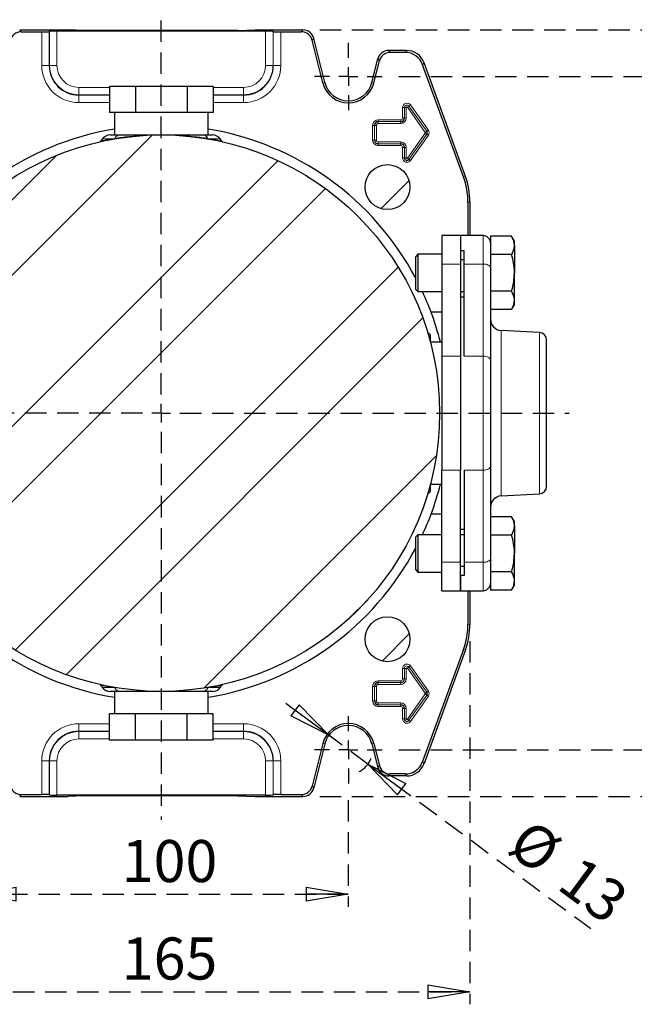
# Model space of a CAD drawing. Units: millimetres. Extents: x -4 to 213, y 0 to 297.
# Drawn here: x 144 to 180, y 55 to 114 of the extents above; entities that cross this region are included whole.
import ezdxf

# ---------------------------------------------------------------- set-up
doc = ezdxf.new("R2010")
doc.units = ezdxf.units.MM
doc.linetypes.add('HIDDEN', pattern=[1.905, 1.27, -0.635])
doc.layers.add('TRATTEGGIO', color=7, linetype='HIDDEN')
doc.styles.add('SLDTEXTSTYLE0', font='TXT', dxfattribs={"width": 0.605})
doc.dimstyles.new('SLDDIMSTYLE0', dxfattribs={"dimtxt": 2.5, "dimasz": 2.5, "dimexe": 0, "dimexo": 0.0625, "dimtad": 1, "dimlfac": 4.5, "dimrnd": 1e-09, "dimzin": 12, "dimdsep": 46, "dimtxsty": 'SLDTEXTSTYLE0', "dimblk1": 'CLOSED', "dimblk2": 'CLOSED', "dimsah": 1, "dimcen": 0.09, "dimadec": 0, "dimazin": 3, "dimtfac": 1, "dimtofl": 0, "dimtmove": 0, "dimatfit": 3, "dimldrblk": 'CLOSED', "dimfxl": 0, "dimfrac": 2, "dimtolj": 1, "dimtzin": 12, "dimarcsym": 0})
doc.dimstyles.new('SLDDIMSTYLE2', dxfattribs={"dimtxt": 2.5, "dimasz": 2.5, "dimexe": 0, "dimexo": 0.0625, "dimtad": 1, "dimlfac": 4.5, "dimrnd": 1e-09, "dimzin": 12, "dimdsep": 46, "dimtxsty": 'SLDTEXTSTYLE0', "dimblk1": 'CLOSED', "dimblk2": 'CLOSED', "dimsah": 1, "dimcen": 0, "dimadec": 0, "dimazin": 3, "dimtfac": 1, "dimtmove": 0, "dimatfit": 3, "dimldrblk": 'CLOSED', "dimfxl": 0, "dimfrac": 2, "dimtolj": 1, "dimtzin": 12, "dimarcsym": 0})
pattern_1 = [(45, (0, 0), (-13.4704, 13.4704), []), (45, (4.49, 2e-323), (-13.4704, 13.4704), []), (45, (8.98, 4e-323), (-13.4704, 13.4704), []), (45, (13.47, 6e-323), (-13.4704, 13.4704), [])]

# ---------------------------------------------------------------- blocks, each defined once
blk = doc.blocks.new('_Closed')
at = {"color": 0, "linetype": 'ByBlock', "lineweight": -2}
for p, q in [((-1, 0.166667), (0, 0)), ((-1, 0.166667), (-1, -0.166667)), ((0, 0), (-1, -0.166667)), ((0, 0), (-1, 0))]:
    blk.add_line(p, q, dxfattribs=at)
blk = doc.blocks.new('_D_13')
at = {"layer": 'TRATTEGGIO'}
for p, q in [((140.97, 67.121), (140.97, 60.783)), ((163.192, 67.121), (163.192, 60.783)), ((140.97, 61.533), (163.192, 61.533))]:
    blk.add_line(p, q, dxfattribs=at)
at = {"layer": 'TRATTEGGIO', "xscale": 2.5, "yscale": 2.5, "rotation": 180.0000000000004}
blk.add_blockref('_Closed', (140.97, 61.533, -24.575), dxfattribs=at)
at = {"layer": 'TRATTEGGIO', "xscale": 2.5, "yscale": 2.5}
blk.add_blockref('_Closed', (163.192, 61.533, -24.575), dxfattribs=at)
at = {"layer": 'TRATTEGGIO', "insert": (149.732, 64.756), "char_height": 2.5, "attachment_point": 1, "style": 'SLDTEXTSTYLE0'}
blk.add_mtext('100', dxfattribs=at)
blk = doc.blocks.new('_D_14')
at = {"layer": 'TRATTEGGIO'}
for p, q in [((133.748, 76.571), (133.748, 54.994)), ((170.415, 76.571), (170.415, 54.994)), ((133.748, 55.744), (170.415, 55.744))]:
    blk.add_line(p, q, dxfattribs=at)
at = {"layer": 'TRATTEGGIO', "xscale": 2.5, "yscale": 2.5, "rotation": 180.0000000000004}
blk.add_blockref('_Closed', (133.748, 55.744, -24.575), dxfattribs=at)
at = {"layer": 'TRATTEGGIO', "xscale": 2.5, "yscale": 2.5}
blk.add_blockref('_Closed', (170.415, 55.744, -24.575), dxfattribs=at)
at = {"layer": 'TRATTEGGIO', "insert": (149.732, 58.966), "char_height": 2.5, "attachment_point": 1, "style": 'SLDTEXTSTYLE0'}
blk.add_mtext('165', dxfattribs=at)
blk = doc.blocks.new('_D_15')
at = {"layer": 'TRATTEGGIO'}
for p, q in [((162.03, 70.979), (159.013, 73.206)), ((164.355, 69.263), (162.03, 70.979)), ((164.355, 69.263), (177.594, 59.491))]:
    blk.add_line(p, q, dxfattribs=at)
blk.add_arc((163.192, 70.121), 1.444, 296.12862, 339.30485, dxfattribs=at)
at = {"layer": 'TRATTEGGIO', "xscale": 2.5, "yscale": 2.5}
for p, rotation in [((162.03, 70.979, -24.575), 323.5683528161774), ((164.355, 69.263, -24.575), 143.5683528161774)]:
    blk.add_blockref('_Closed', p, dxfattribs=dict(at, rotation=rotation))
at = {"layer": 'TRATTEGGIO', "char_height": 2.5, "attachment_point": 1, "rotation": 323.56835, "style": 'SLDTEXTSTYLE0'}
for s, insert in [('%%c', (174.003, 66.12)), ('13', (176.975, 63.926))]:
    blk.add_mtext(s, dxfattribs=dict(at, insert=insert))
blk = doc.blocks.new('_D_16')
at = {"layer": 'TRATTEGGIO'}
for p, q in [((166.192, 110.121), (184.652, 110.121)), ((183.902, 110.121), (183.902, 70.121)), ((166.192, 70.121), (184.652, 70.121))]:
    blk.add_line(p, q, dxfattribs=at)
at = {"layer": 'TRATTEGGIO', "xscale": 2.5, "yscale": 2.5}
for p, rotation in [((183.902, 110.121, -24.575), 90.0000000000004), ((183.902, 70.121, -24.575), 270.0000000000004)]:
    blk.add_blockref('_Closed', p, dxfattribs=dict(at, rotation=rotation))
at = {"layer": 'TRATTEGGIO', "insert": (180.68, 87.772), "char_height": 2.5, "attachment_point": 1, "rotation": 90, "style": 'SLDTEXTSTYLE0'}
blk.add_mtext('180', dxfattribs=at)
blk = doc.blocks.new('_D_17')
at = {"layer": 'TRATTEGGIO'}
for p, q in [((161.491, 112.899), (191.72, 112.899)), ((190.97, 67.343), (190.97, 112.899)), ((161.491, 67.343), (191.72, 67.343))]:
    blk.add_line(p, q, dxfattribs=at)
at = {"layer": 'TRATTEGGIO', "xscale": 2.5, "yscale": 2.5}
for p, rotation in [((190.97, 112.899, -24.575), 90.0000000000004), ((190.97, 67.343, -24.575), 270.0000000000004)]:
    blk.add_blockref('_Closed', p, dxfattribs=dict(at, rotation=rotation))
at = {"layer": 'TRATTEGGIO', "insert": (187.748, 87.772), "char_height": 2.5, "attachment_point": 1, "rotation": 90, "style": 'SLDTEXTSTYLE0'}
blk.add_mtext('205', dxfattribs=at)
blk = doc.blocks.new('SW_CENTERMARKSYMBOL_7')
at = {"layer": 'TRATTEGGIO', "color": 0}
for p, q in [((0, 1.111), (0, 2)), ((-1.111, 0), (-2, 0)), ((0, 0), (-0.556, 0)), ((0, 0), (0, 0.556)), ((0, 0), (0, -0.556)), ((0, 0), (0.556, 0)), ((1.111, 0), (2, 0)), ((0, -1.111), (0, -2))]:
    blk.add_line(p, q, dxfattribs=at)
blk = doc.blocks.new('SW_CENTERMARKSYMBOL_9')
at = {"layer": 'TRATTEGGIO', "color": 0}
for p, q in [((0, 1.111), (0, 2)), ((-1.111, 0), (-2, 0)), ((0, 0), (-0.556, 0)), ((0, 0), (0, 0.556)), ((0, 0), (0, -0.556)), ((0, 0), (0.556, 0)), ((1.111, 0), (2, 0)), ((0, -1.111), (0, -2))]:
    blk.add_line(p, q, dxfattribs=at)
blk = doc.blocks.new('SW_CENTERMARKSYMBOL_10')
at = {"layer": 'TRATTEGGIO', "color": 0}
for p, q in [((0, 1.111), (0, 23.383)), ((-1.111, 0), (-23.757, 0)), ((0, 0), (-0.556, 0)), ((0, 0), (0, 0.556)), ((0, 0), (0, -0.556)), ((0, 0), (0.556, 0)), ((1.111, 0), (24.229, 0)), ((0, -1.111), (0, -24.173))]:
    blk.add_line(p, q, dxfattribs=at)

msp = doc.modelspace()

# ---------------------------------------------------------------- hatches: boundary and pattern name
at = {"layer": 'TRATTEGGIO', "linetype": 'Continuous', "lineweight": 18}
h = msp.add_hatch(dxfattribs=at)
h.set_pattern_fill('ANSI32', color=256, angle=3e-322, style=0)
edge = h.paths.add_edge_path(flags=0)
edge.add_arc((152.0813, 90.1211), 16.5333, 0, 360)
h = msp.add_hatch(dxfattribs=at)
h.set_pattern_fill('Acciaio e ghisa di acciaio DIN 201', color=256, style=0, pattern_type=2)
h.set_pattern_definition(pattern_1)
edge = h.paths.add_edge_path(flags=0)
edge.add_arc((165.5164, 103.5561), 1.3333, 0, 360)
h = msp.add_hatch(dxfattribs=at)
h.set_pattern_fill('Acciaio e ghisa di acciaio DIN 201', color=256, style=0, pattern_type=2)
h.set_pattern_definition(pattern_1)
edge = h.paths.add_edge_path(flags=0)
edge.add_arc((165.5164, 76.6861), 1.3333, 0, 360)

# ---------------------------------------------------------------- linework, layer by layer
at = {"color": 7, "linetype": 'Continuous', "lineweight": 25}
for p, q in [((143.6721, 112.8989), (146.5258, 112.8989)), ((143.7631, 112.7825), (144.9817, 112.7825)), ((145.4382, 112.8061), (145.426, 112.7938)), ((158.2801, 112.8174), (145.8825, 112.8174)), ((147.5372, 112.861), (146.5258, 112.8989)), ((156.6255, 112.861), (147.5372, 112.861)), ((156.6255, 112.861), (157.6369, 112.8989)), ((157.6369, 112.8989), (160.4905, 112.8989)), ((158.7244, 112.8061), (158.7367, 112.7938)), ((159.181, 112.7825), (160.3996, 112.7825)), ((161.7909, 109.7716), (161.1372, 112.3936)), ((161.678, 109.7435), (161.0462, 112.2773)), ((164.594, 109.7716), (164.943, 111.1714)), ((166.6443, 111.6766), (165.5896, 111.6766)), ((166.5628, 111.5603), (165.6806, 111.5603)), ((164.7069, 109.7435), (165.0339, 111.055)), ((170.0303, 104.1701), (167.6065, 110.8294)), ((170.1467, 104.1906), (167.688, 110.9458)), ((149.0021, 109.5433), (149.0021, 107.9877)), ((150.5417, 109.5433), (149.0021, 109.5433)), ((150.5417, 109.5433), (150.5417, 107.9877)), ((153.6209, 109.5433), (150.5417, 109.5433)), ((153.6209, 109.5433), (153.6209, 107.9877)), ((155.1605, 109.5433), (153.6209, 109.5433)), ((155.1605, 109.5433), (155.1605, 107.9877)), ((149.383, 107.9877), (149.0021, 107.9877)), ((149.3036, 107.9877), (149.3036, 106.6544)), ((150.1608, 107.9877), (149.383, 107.9877)), ((150.5417, 107.9877), (150.1608, 107.9877)), ((151.3036, 107.9877), (150.5417, 107.9877)), ((152.8591, 107.9877), (151.3036, 107.9877)), ((153.6209, 107.9877), (152.8591, 107.9877)), ((154.0018, 107.9877), (153.6209, 107.9877)), ((154.7796, 107.9877), (154.0018, 107.9877)), ((155.1605, 107.9877), (154.7796, 107.9877)), ((154.8591, 106.6544), (154.8591, 107.9877)), ((149.0372, 106.6544), (149.6552, 106.6544)), ((154.5074, 106.6544), (155.1255, 106.6544)), ((148.5821, 106.4175), (148.4979, 106.2972)), ((155.6648, 106.2972), (155.5805, 106.4175)), ((170.2983, 102.6505), (170.2983, 100.6766)), ((170.4147, 102.671), (170.4147, 100.6766)), ((169.8591, 100.6766), (168.748, 100.6766)), ((168.748, 100.6766), (168.748, 98.9843)), ((171.1924, 100.6766), (169.8591, 100.6766)), ((169.8591, 100.6766), (169.8591, 98.9843)), ((169.8591, 100.6766), (169.8591, 99.7723)), ((172.8904, 100.6355), (171.6369, 100.6355)), ((171.6369, 100.6355), (171.6369, 100.0452)), ((173.0591, 100.3433), (172.8904, 100.6355)), ((173.0591, 100.0902), (173.0591, 100.3433)), ((173.0591, 100.0902), (173.0591, 98.4544)), ((167.3258, 99.5655), (167.1924, 99.4322)), ((168.748, 99.5655), (167.3258, 99.5655)), ((167.3258, 99.5655), (167.3258, 99.4167)), ((170.0813, 99.7723), (169.8591, 99.7723)), ((170.0813, 98.9843), (170.0813, 99.7723)), ((171.6369, 100.0452), (171.6369, 99.5797)), ((171.6369, 99.5797), (171.6369, 99.545)), ((172.8904, 99.545), (171.6369, 99.545)), ((171.6369, 99.545), (171.6369, 99.5291)), ((171.6369, 99.545), (171.6369, 98.7655)), ((167.1924, 99.3012), (167.1924, 99.4322)), ((167.1924, 97.4766), (167.1924, 99.3012)), ((167.3258, 99.4167), (167.3258, 97.3433)), ((168.748, 98.9843), (168.748, 93.5125)), ((170.0813, 99.2322), (169.8591, 99.2322)), ((169.8591, 98.9843), (169.8591, 93.5125)), ((170.0813, 93.5125), (170.0813, 98.9843)), ((171.6369, 98.7655), (171.6369, 93.2937)), ((173.0591, 96.8186), (173.0591, 98.4544)), ((167.1924, 97.4766), (167.3258, 97.3433)), ((167.3258, 97.3433), (168.748, 97.3433)), ((169.8591, 97.3433), (170.0813, 97.3433)), ((172.8904, 97.3639), (171.6369, 97.3639)), ((170.0813, 97.01), (169.8591, 97.01)), ((172.8904, 96.2733), (173.0591, 96.5655)), ((173.0591, 96.5655), (173.0591, 96.8186)), ((168.748, 96.1211), (168.106, 96.1211)), ((172.8904, 96.2733), (171.6369, 96.2733)), ((168.0591, 94.8044), (168.0322, 94.8199)), ((168.0591, 94.8044), (168.0591, 94.7203)), ((174.549, 94.9209), (172.2687, 95.0404)), ((168.748, 94.3433), (168.0693, 94.3433)), ((174.9702, 90.1211), (174.9702, 94.4771)), ((168.748, 93.5125), (168.748, 86.7296)), ((169.8591, 93.5125), (169.8591, 86.7296)), ((169.8591, 93.5125), (169.8591, 90.1211)), ((171.6369, 93.2937), (171.6369, 86.9484)), ((169.8591, 90.1211), (169.8591, 86.7296)), ((174.9702, 85.7651), (174.9702, 90.1211)), ((168.748, 81.2578), (168.748, 86.7296)), ((169.8591, 81.2578), (169.8591, 86.7296)), ((170.0813, 86.7296), (170.0813, 81.2578)), ((171.6369, 86.9484), (171.6369, 81.4766)), ((168.0322, 85.4222), (168.0591, 85.4377)), ((168.0591, 85.5218), (168.0591, 85.4377)), ((168.0703, 85.8989), (168.748, 85.8989)), ((172.2687, 85.2017), (174.549, 85.3212)), ((168.748, 84.1211), (168.106, 84.1211)), ((172.8904, 83.9688), (171.6369, 83.9688)), ((173.0591, 83.6766), (172.8904, 83.9688)), ((173.0591, 83.4236), (173.0591, 83.6766)), ((169.8591, 83.2322), (170.0813, 83.2322)), ((173.0591, 83.4236), (173.0591, 81.7877)), ((167.3258, 82.8989), (167.1924, 82.7655)), ((167.1924, 82.6345), (167.1924, 82.7655)), ((167.1924, 80.81), (167.1924, 82.6345)), ((168.748, 82.8989), (167.3258, 82.8989)), ((167.3258, 82.8989), (167.3258, 82.75)), ((167.3258, 82.75), (167.3258, 80.6766)), ((170.0813, 82.8989), (169.8591, 82.8989)), ((172.8904, 82.8783), (171.6369, 82.8783)), ((171.6369, 81.4766), (171.6369, 80.713)), ((173.0591, 80.1519), (173.0591, 81.7877)), ((167.1924, 80.81), (167.3258, 80.6766)), ((168.748, 79.5655), (168.748, 81.2578)), ((169.8591, 79.5655), (169.8591, 81.2578)), ((170.0813, 81.01), (169.8591, 81.01)), ((170.0813, 81.2578), (170.0813, 80.4698)), ((167.3258, 80.6766), (168.748, 80.6766)), ((170.0813, 80.4698), (169.8591, 80.4698)), ((169.8591, 80.4698), (169.8591, 79.5655)), ((171.6369, 80.713), (171.6369, 80.6972)), ((172.8904, 80.6972), (171.6369, 80.6972)), ((171.6369, 80.6972), (171.6369, 80.6624)), ((171.6369, 80.6624), (171.6369, 80.197)), ((171.6369, 80.197), (171.6369, 79.6066)), ((172.8904, 79.6066), (171.6369, 79.6066)), ((172.8904, 79.6066), (173.0591, 79.8989)), ((173.0591, 79.8989), (173.0591, 80.1519)), ((168.748, 79.5655), (169.8591, 79.5655)), ((169.8591, 79.5655), (171.1924, 79.5655)), ((170.2983, 79.5655), (170.2983, 77.5917)), ((170.4147, 79.5655), (170.4147, 77.5712)), ((170.0303, 76.0721), (167.6065, 69.4127)), ((170.1467, 76.0516), (167.688, 69.2964)), ((148.4979, 73.9449), (148.5821, 73.8246)), ((155.5805, 73.8246), (155.6648, 73.9449)), ((149.6552, 73.5877), (149.0372, 73.5877)), ((149.3036, 73.5877), (149.3036, 72.2544)), ((155.1255, 73.5877), (154.5074, 73.5877)), ((154.8591, 72.2544), (154.8591, 73.5877)), ((149.0021, 70.6989), (149.0021, 72.2544)), ((149.383, 72.2544), (149.0021, 72.2544)), ((150.1608, 72.2544), (149.383, 72.2544)), ((150.5417, 72.2544), (150.1608, 72.2544)), ((150.5417, 70.6989), (150.5417, 72.2544)), ((151.3036, 72.2544), (150.5417, 72.2544)), ((152.8591, 72.2544), (151.3036, 72.2544)), ((153.6209, 72.2544), (152.8591, 72.2544)), ((153.6209, 70.6989), (153.6209, 72.2544)), ((154.0018, 72.2544), (153.6209, 72.2544)), ((154.7796, 72.2544), (154.0018, 72.2544)), ((155.1605, 72.2544), (154.7796, 72.2544)), ((155.1605, 70.6989), (155.1605, 72.2544)), ((150.5417, 70.6989), (149.0021, 70.6989)), ((153.6209, 70.6989), (150.5417, 70.6989)), ((155.1605, 70.6989), (153.6209, 70.6989)), ((161.678, 70.4987), (161.0462, 67.9649)), ((161.7909, 70.4705), (161.1372, 67.8485)), ((164.594, 70.4705), (164.943, 69.0707)), ((164.7069, 70.4987), (165.0339, 69.1871)), ((166.6443, 68.5655), (165.5896, 68.5655)), ((166.5628, 68.6819), (165.6806, 68.6819)), ((143.6721, 67.3433), (146.5258, 67.3433)), ((143.7631, 67.4597), (144.9817, 67.4597)), ((145.426, 67.4484), (145.4382, 67.4361)), ((158.2801, 67.4248), (145.8825, 67.4248)), ((147.5372, 67.3811), (146.5258, 67.3433)), ((156.6255, 67.3811), (147.5372, 67.3811)), ((156.6255, 67.3811), (157.6369, 67.3433)), ((157.6369, 67.3433), (160.4905, 67.3433)), ((158.7367, 67.4484), (158.7244, 67.4361)), ((159.181, 67.4597), (160.3996, 67.4597))]:
    msp.add_line(p, q, dxfattribs=at)
at = {"color": 8, "linetype": 'Continuous', "lineweight": 18}
for p, q in [((143.6721, 112.8989), (143.7631, 112.7825)), ((144.9817, 110.7877), (144.9817, 112.7825)), ((145.426, 112.7938), (145.426, 110.7877)), ((145.4382, 110.7877), (145.4382, 112.8061)), ((145.8825, 112.8174), (145.8825, 110.7877)), ((158.2801, 110.7877), (158.2801, 112.8174)), ((158.7244, 112.8061), (158.7244, 110.7877)), ((158.7367, 110.7877), (158.7367, 112.7938)), ((159.181, 112.7825), (159.181, 110.7877)), ((160.3996, 112.7825), (160.4905, 112.8989)), ((161.1372, 112.3936), (161.0462, 112.2773)), ((165.0339, 111.055), (164.943, 111.1714)), ((165.5896, 111.6766), (165.6806, 111.5603)), ((166.5628, 111.5603), (166.6443, 111.6766)), ((144.9817, 110.7877), (145.426, 110.7877)), ((145.4382, 110.7877), (145.426, 110.7877)), ((145.4382, 110.7877), (145.8825, 110.7877)), ((158.7244, 110.7877), (158.2801, 110.7877)), ((158.7244, 110.7877), (158.7367, 110.7877)), ((159.181, 110.7877), (158.7367, 110.7877)), ((167.688, 110.9458), (167.6065, 110.8294)), ((147.1924, 109.0336), (147.1924, 109.4778)), ((147.1924, 109.4778), (149.0021, 109.4778)), ((155.1605, 109.4778), (156.9702, 109.4778)), ((156.9702, 109.0336), (156.9702, 109.4778)), ((161.678, 109.7435), (161.7909, 109.7716)), ((164.7069, 109.7435), (164.594, 109.7716)), ((147.1924, 109.0336), (147.1924, 109.0213)), ((149.0021, 109.0336), (147.1924, 109.0336)), ((147.1924, 108.577), (147.1924, 109.0213)), ((147.1924, 109.0213), (149.0021, 109.0213)), ((156.9702, 109.0336), (155.1605, 109.0336)), ((155.1605, 109.0213), (156.9702, 109.0213)), ((156.9702, 109.0336), (156.9702, 109.0213)), ((156.9702, 108.577), (156.9702, 109.0213)), ((149.0021, 108.577), (147.1924, 108.577)), ((156.9702, 108.577), (155.1605, 108.577)), ((166.5238, 108.2877), (166.4127, 108.2877)), ((166.4127, 107.6655), (166.4127, 108.2877)), ((166.5238, 108.2877), (166.5239, 108.2877)), ((166.5238, 108.2877), (166.5238, 107.6655)), ((166.635, 108.2877), (166.5239, 108.2877)), ((166.5239, 107.6655), (166.5239, 108.2877)), ((166.635, 108.2877), (166.635, 107.6655)), ((166.699, 108.3082), (166.7895, 108.3726)), ((167.7656, 106.8082), (166.699, 108.3082)), ((166.7895, 108.3726), (166.8801, 108.437)), ((166.7895, 108.3726), (167.8562, 106.8726)), ((166.7895, 108.3726), (166.7895, 108.3726)), ((167.8562, 106.8726), (166.7895, 108.3726)), ((166.8801, 108.437), (167.9468, 106.937)), ((166.5238, 107.6655), (166.4127, 107.6655)), ((166.5238, 107.6655), (166.5239, 107.6655)), ((166.635, 107.6655), (166.5239, 107.6655)), ((164.6349, 107.2211), (164.746, 107.2211)), ((164.6349, 106.3544), (164.6349, 107.2211)), ((164.746, 107.2211), (164.7461, 107.2211)), ((164.746, 107.2211), (164.746, 106.3544)), ((164.7461, 107.2211), (164.8572, 107.2211)), ((164.7461, 106.3544), (164.7461, 107.2211)), ((164.8572, 107.2211), (164.8572, 106.3544)), ((164.9702, 107.4453), (164.9702, 107.5564)), ((164.9702, 107.5564), (166.3036, 107.5564)), ((164.9702, 107.4453), (164.9702, 107.4452)), ((166.3036, 107.4453), (164.9702, 107.4453)), ((164.9702, 107.3341), (164.9702, 107.4452)), ((164.9702, 107.4452), (166.3036, 107.4452)), ((166.3036, 107.3341), (164.9702, 107.3341)), ((166.3036, 107.4453), (166.3036, 107.5564)), ((166.3036, 107.4453), (166.3036, 107.4452)), ((166.3036, 107.3341), (166.3036, 107.4452)), ((166.699, 105.2673), (167.7656, 106.7673)), ((167.8562, 106.7029), (166.7895, 105.2029)), ((166.7895, 105.2029), (167.8562, 106.7029)), ((167.9468, 106.6385), (166.8801, 105.1385)), ((167.7656, 106.8082), (167.8562, 106.8726)), ((167.7656, 106.7673), (167.8562, 106.7029)), ((167.8562, 106.8726), (167.9468, 106.937)), ((167.8562, 106.8726), (167.8562, 106.8726)), ((167.8562, 106.7029), (167.8562, 106.7029)), ((167.8562, 106.7029), (167.9468, 106.6385)), ((149.0959, 106.4175), (148.5821, 106.4175)), ((149.0959, 106.4175), (149.3131, 106.4515)), ((154.8496, 106.4515), (155.0668, 106.4175)), ((155.5805, 106.4175), (155.0668, 106.4175)), ((164.6349, 106.3544), (164.746, 106.3544)), ((164.746, 106.3544), (164.7461, 106.3544)), ((164.7461, 106.3544), (164.8572, 106.3544)), ((164.9702, 106.2414), (166.3036, 106.2414)), ((164.9702, 106.1303), (164.9702, 106.2414)), ((166.3036, 106.1303), (164.9702, 106.1303)), ((164.9702, 106.1302), (164.9702, 106.1303)), ((164.9702, 106.1302), (166.3036, 106.1302)), ((164.9702, 106.0191), (164.9702, 106.1302)), ((166.3036, 106.0191), (164.9702, 106.0191)), ((166.3036, 106.1303), (166.3036, 106.2414)), ((166.3036, 106.1302), (166.3036, 106.1303)), ((166.3036, 106.0191), (166.3036, 106.1302)), ((166.4127, 105.91), (166.5238, 105.91)), ((166.4127, 105.2877), (166.4127, 105.91)), ((166.5238, 105.91), (166.5238, 105.2877)), ((166.5238, 105.91), (166.5239, 105.91)), ((166.5239, 105.91), (166.635, 105.91)), ((166.5239, 105.2877), (166.5239, 105.91)), ((166.635, 105.91), (166.635, 105.2877)), ((166.4127, 105.2877), (166.5238, 105.2877)), ((166.5238, 105.2877), (166.5239, 105.2877)), ((166.5239, 105.2877), (166.635, 105.2877)), ((166.7895, 105.2029), (166.699, 105.2673)), ((166.7895, 105.2029), (166.7895, 105.2029)), ((166.8801, 105.1385), (166.7895, 105.2029)), ((170.0303, 104.1701), (170.1467, 104.1906)), ((170.4147, 102.671), (170.2983, 102.6505)), ((171.1924, 98.9843), (171.1924, 100.6766)), ((169.8591, 98.9843), (168.748, 98.9843)), ((171.1924, 98.9843), (170.0813, 98.9843)), ((171.1924, 93.5125), (171.1924, 98.9843)), ((172.2687, 90.1211), (172.2687, 95.0404)), ((174.549, 90.1211), (174.549, 94.9209)), ((169.8591, 93.5125), (168.748, 93.5125)), ((171.1924, 93.5125), (170.0813, 93.5125)), ((171.1924, 86.7296), (171.1924, 93.5125)), ((172.2687, 85.2017), (172.2687, 90.1211)), ((174.549, 85.3212), (174.549, 90.1211)), ((169.8591, 86.7296), (168.748, 86.7296)), ((171.1924, 86.7296), (170.0813, 86.7296)), ((171.1924, 81.2578), (171.1924, 86.7296)), ((169.8591, 81.2578), (168.748, 81.2578)), ((171.1924, 81.2578), (170.0813, 81.2578)), ((171.1924, 79.5655), (171.1924, 81.2578)), ((170.2983, 77.5917), (170.4147, 77.5712)), ((170.1467, 76.0516), (170.0303, 76.0721)), ((166.4127, 74.9544), (166.5238, 74.9544)), ((166.4127, 74.3322), (166.4127, 74.9544)), ((166.5238, 74.9544), (166.5239, 74.9544)), ((166.5238, 74.9544), (166.5238, 74.3322)), ((166.5239, 74.9544), (166.635, 74.9544)), ((166.5239, 74.3322), (166.5239, 74.9544)), ((166.635, 74.9544), (166.635, 74.3322)), ((166.699, 74.9748), (166.7895, 75.0392)), ((167.7656, 73.4748), (166.699, 74.9748)), ((166.7895, 75.0393), (166.8801, 75.1036)), ((166.7895, 75.0393), (166.7895, 75.0392)), ((167.8562, 73.5393), (166.7895, 75.0393)), ((166.7895, 75.0392), (167.8562, 73.5392)), ((166.8801, 75.1036), (167.9468, 73.6036)), ((166.4127, 74.3322), (166.5238, 74.3322)), ((166.5238, 74.3322), (166.5239, 74.3322)), ((166.5239, 74.3322), (166.635, 74.3322)), ((148.5821, 73.8246), (149.0959, 73.8246)), ((149.3131, 73.7907), (149.0959, 73.8246)), ((155.0668, 73.8246), (154.8496, 73.7907)), ((155.0668, 73.8246), (155.5805, 73.8246)), ((164.6349, 73.8877), (164.746, 73.8877)), ((164.6349, 73.0211), (164.6349, 73.8877)), ((164.746, 73.8877), (164.7461, 73.8877)), ((164.746, 73.8877), (164.746, 73.0211)), ((164.7461, 73.8877), (164.8572, 73.8877)), ((164.7461, 73.0211), (164.7461, 73.8877)), ((164.8572, 73.8877), (164.8572, 73.0211)), ((164.9702, 74.223), (166.3036, 74.223)), ((164.9702, 74.223), (164.9702, 74.1119)), ((164.9702, 74.1119), (166.3036, 74.1119)), ((164.9702, 74.1119), (164.9702, 74.0008)), ((164.9702, 74.1119), (164.9702, 74.1119)), ((166.3036, 74.1119), (164.9702, 74.1119)), ((166.3036, 74.0008), (164.9702, 74.0008)), ((166.3036, 74.223), (166.3036, 74.1119)), ((166.3036, 74.1119), (166.3036, 74.0008)), ((166.3036, 74.1119), (166.3036, 74.1119)), ((166.699, 71.934), (167.7656, 73.434)), ((167.8562, 73.3696), (166.7895, 71.8696)), ((166.7895, 71.8696), (167.8562, 73.3696)), ((167.9468, 73.3052), (166.8801, 71.8052)), ((167.7656, 73.4748), (167.8562, 73.5392)), ((167.7656, 73.434), (167.8562, 73.3696)), ((167.8562, 73.5393), (167.9468, 73.6036)), ((167.8562, 73.5393), (167.8562, 73.5392)), ((167.8562, 73.3696), (167.8562, 73.3696)), ((167.8562, 73.3696), (167.9468, 73.3052)), ((164.6349, 73.0211), (164.746, 73.0211)), ((164.746, 73.0211), (164.7461, 73.0211)), ((164.7461, 73.0211), (164.8572, 73.0211)), ((164.9702, 72.908), (166.3036, 72.908)), ((164.9702, 72.797), (164.9702, 72.908)), ((166.3036, 72.797), (164.9702, 72.797)), ((164.9702, 72.7969), (164.9702, 72.797)), ((164.9702, 72.7969), (166.3036, 72.7969)), ((164.9702, 72.6858), (164.9702, 72.7969)), ((166.3036, 72.6858), (164.9702, 72.6858)), ((166.3036, 72.908), (166.3036, 72.797)), ((166.3036, 72.7969), (166.3036, 72.797)), ((166.3036, 72.7969), (166.3036, 72.6858)), ((166.5238, 72.5766), (166.4127, 72.5766)), ((166.4127, 71.9544), (166.4127, 72.5766)), ((166.5238, 72.5766), (166.5239, 72.5766)), ((166.5238, 72.5766), (166.5238, 71.9544)), ((166.635, 72.5766), (166.5239, 72.5766)), ((166.5239, 71.9544), (166.5239, 72.5766)), ((166.635, 72.5766), (166.635, 71.9544)), ((147.1924, 71.6652), (149.0021, 71.6652)), ((147.1924, 71.6652), (147.1924, 71.2209)), ((155.1605, 71.6652), (156.9702, 71.6652)), ((156.9702, 71.6652), (156.9702, 71.2209)), ((166.5238, 71.9544), (166.4127, 71.9544)), ((166.5238, 71.9544), (166.5239, 71.9544)), ((166.635, 71.9544), (166.5239, 71.9544)), ((166.699, 71.934), (166.7895, 71.8696)), ((166.7895, 71.8696), (166.7895, 71.8696)), ((166.7895, 71.8696), (166.8801, 71.8052)), ((149.0021, 71.2209), (147.1924, 71.2209)), ((147.1924, 71.2086), (147.1924, 71.2209)), ((147.1924, 71.2086), (149.0021, 71.2086)), ((147.1924, 71.2086), (147.1924, 70.7643)), ((156.9702, 71.2209), (155.1605, 71.2209)), ((155.1605, 71.2086), (156.9702, 71.2086)), ((156.9702, 71.2086), (156.9702, 71.2209)), ((156.9702, 71.2086), (156.9702, 70.7643)), ((149.0021, 70.7643), (147.1924, 70.7643)), ((156.9702, 70.7643), (155.1605, 70.7643)), ((161.678, 70.4987), (161.7909, 70.4705)), ((164.7069, 70.4987), (164.594, 70.4705)), ((144.9817, 67.4597), (144.9817, 69.4544)), ((144.9817, 69.4544), (145.426, 69.4544)), ((145.426, 69.4544), (145.426, 67.4484)), ((145.4382, 69.4544), (145.426, 69.4544)), ((145.4382, 67.4361), (145.4382, 69.4544)), ((145.4382, 69.4544), (145.8825, 69.4544)), ((145.8825, 69.4544), (145.8825, 67.4248)), ((158.7244, 69.4544), (158.2801, 69.4544)), ((158.2801, 67.4248), (158.2801, 69.4544)), ((158.7244, 69.4544), (158.7367, 69.4544)), ((158.7244, 69.4544), (158.7244, 67.4361)), ((159.181, 69.4544), (158.7367, 69.4544)), ((158.7367, 67.4484), (158.7367, 69.4544)), ((159.181, 69.4544), (159.181, 67.4597)), ((164.943, 69.0707), (165.0339, 69.1871)), ((167.6065, 69.4127), (167.688, 69.2964)), ((165.6806, 68.6819), (165.5896, 68.5655)), ((166.6443, 68.5655), (166.5628, 68.6819)), ((161.0462, 67.9649), (161.1372, 67.8485)), ((143.7631, 67.4597), (143.6721, 67.3433)), ((160.4905, 67.3433), (160.3996, 67.4597))]:
    msp.add_line(p, q, dxfattribs=at)
at = {"color": 8, "linetype": 'Continuous', "lineweight": 18, "flags": 128}
for points in [[(171.6369, 98.7655), (171.6284, 98.8082), (171.6031, 98.8493), (171.562, 98.8871), (171.5067, 98.9202), (171.4394, 98.9475), (171.3625, 98.9677), (171.2792, 98.9801), (171.1924, 98.9843)], [(171.6369, 93.2937), (171.6284, 93.3364), (171.6031, 93.3775), (171.562, 93.4153), (171.5067, 93.4484), (171.4394, 93.4757), (171.3625, 93.4959), (171.2792, 93.5083), (171.1924, 93.5125)], [(171.6369, 86.9484), (171.6284, 86.9057), (171.6031, 86.8647), (171.562, 86.8269), (171.5067, 86.7937), (171.4394, 86.7665), (171.3625, 86.7463), (171.2792, 86.7338), (171.1924, 86.7296)], [(171.1924, 81.2578), (171.2792, 81.262), (171.3625, 81.2745), (171.4394, 81.2947), (171.5067, 81.3219), (171.562, 81.3551), (171.6031, 81.3929), (171.6284, 81.434), (171.6369, 81.4766)]]:
    msp.add_lwpolyline(points, dxfattribs=at)
at = {"color": 7, "linetype": 'Continuous', "lineweight": 25}
for centre, radius in [((152.0813, 90.1211), 16.5333), ((165.5164, 103.5561), 1.3333), ((165.5164, 76.6861), 1.3333)]:
    msp.add_circle(centre, radius, dxfattribs=at)
at = {"color": 8, "linetype": 'Continuous', "lineweight": 18}
for centre, radius, start, end in [((147.1924, 110.7877), 2.2107, 180, 270), ((147.1924, 110.7877), 1.7542, 180, 270), ((147.1924, 110.7877), 1.3099, 180, 270), ((156.9702, 110.7877), 2.2107, 270, 0), ((156.9702, 110.7877), 1.7542, 270, 0), ((156.9702, 110.7877), 1.3099, 270, 0), ((166.6702, 108.2877), 0.2575, 35.417055, 180), ((166.6702, 108.2877), 0.1464, 35.417055, 180), ((166.6702, 108.2877), 0.1464, 35.417055, 180), ((166.6702, 108.2877), 0.0353, 35.417055, 180), ((166.3036, 107.6655), 0.3314, 270, 0), ((166.3036, 107.6655), 0.2202, 270, 0), ((166.3036, 107.6655), 0.1092, 270, 0), ((164.9702, 107.2211), 0.3353, 90, 180), ((164.9702, 107.2211), 0.2241, 90, 180), ((164.9702, 107.2211), 0.113, 90, 180), ((149.6704, 106.2389), 0.4158, 92.09423, 149.250101), ((154.4923, 106.2389), 0.4158, 30.749899, 87.90577), ((167.7369, 106.7877), 0.0353, 324.582945, 35.417055), ((167.7369, 106.7877), 0.1464, 324.582945, 35.417055), ((167.7369, 106.7877), 0.2575, 324.582945, 35.417055), ((149.0213, 106.4526), 0.0824, 282.166242, 334.808239), ((149.2488, 106.4823), 0.0713, 281.99722, 334.421623), ((154.9139, 106.4823), 0.0713, 205.578377, 258.00278), ((155.1414, 106.4526), 0.0824, 205.191761, 257.833758), ((164.9702, 106.3544), 0.3353, 180, 270), ((164.9702, 106.3544), 0.2241, 180, 270), ((164.9702, 106.3544), 0.113, 180, 270), ((166.3036, 105.91), 0.3314, 0, 90), ((166.3036, 105.91), 0.2202, 0, 90), ((166.3036, 105.91), 0.1092, 0, 90), ((166.6702, 105.2877), 0.2575, 180, 324.582945), ((166.6702, 105.2877), 0.1464, 180, 324.582945), ((166.6702, 105.2877), 0.0353, 180, 324.582945), ((166.6702, 74.9544), 0.2575, 35.417055, 180), ((166.6702, 74.9544), 0.1464, 35.417055, 180), ((166.6702, 74.9544), 0.1464, 35.417055, 180), ((166.6702, 74.9544), 0.0353, 35.417055, 180), ((166.3036, 74.3322), 0.3314, 270, 0), ((166.3036, 74.3322), 0.2202, 270, 0), ((166.3036, 74.3322), 0.1092, 270, 0), ((149.0213, 73.7896), 0.0824, 25.191761, 77.833758), ((149.2488, 73.7599), 0.0713, 25.578377, 78.00278), ((149.6704, 74.0033), 0.4158, 210.749899, 267.90577), ((154.4923, 74.0033), 0.4158, 272.09423, 329.250101), ((154.9139, 73.7599), 0.0713, 101.99722, 154.421623), ((155.1414, 73.7896), 0.0824, 102.166242, 154.808239), ((164.9702, 73.8877), 0.3353, 90, 180), ((164.9702, 73.8877), 0.2241, 90, 180), ((164.9702, 73.8877), 0.113, 90, 180), ((167.7369, 73.4544), 0.0353, 324.582945, 35.417055), ((167.7369, 73.4544), 0.1464, 324.582945, 35.417055), ((167.7369, 73.4544), 0.2575, 324.582945, 35.417055), ((164.9702, 73.0211), 0.3353, 180, 270), ((164.9702, 73.0211), 0.2241, 180, 270), ((164.9702, 73.0211), 0.113, 180, 270), ((166.3036, 72.5766), 0.3314, 0, 90), ((166.3036, 72.5766), 0.2202, 0, 90), ((166.3036, 72.5766), 0.1092, 0, 90), ((147.1924, 69.4544), 2.2107, 90, 180), ((156.9702, 69.4544), 2.2107, 0, 90), ((166.6702, 71.9544), 0.2575, 180, 324.582945), ((166.6702, 71.9544), 0.1464, 180, 324.582945), ((166.6702, 71.9544), 0.0353, 180, 324.582945), ((147.1924, 69.4544), 1.7542, 90, 180), ((156.9702, 69.4544), 1.7542, 0, 90), ((147.1924, 69.4544), 1.3099, 90, 180), ((156.9702, 69.4544), 1.3099, 0, 90)]:
    msp.add_arc(centre, radius, start, end, dxfattribs=at)
at = {"color": 7, "linetype": 'Continuous', "lineweight": 25}
for centre, radius, start, end in [((147.1924, 110.7877), 1.7664, 180, 270), ((156.9702, 110.7877), 1.7664, 270, 0), ((163.1924, 110.1211), 1.5608, 194, 346), ((163.1924, 110.1211), 1.4444, 194, 346), ((166.3036, 107.6655), 0.2203, 270, 0), ((164.9702, 107.2211), 0.2242, 90, 180), ((152.0813, 90.1211), 17.1111, 99.342609, 152.020668), ((149.0372, 106.0989), 0.5556, 90, 145), ((152.0813, 90.1211), 17.1111, 27.979332, 80.657391), ((155.1255, 106.0989), 0.5556, 35, 90), ((167.7369, 106.7877), 0.1464, 324.582945, 35.417055), ((164.9702, 106.3544), 0.2242, 180, 270), ((166.3036, 105.91), 0.2203, 0, 90), ((166.6702, 105.2877), 0.1464, 180, 324.582945), ((171.1924, 100.2322), 0.4444, 0, 90), ((152.0813, 90.1211), 17.1111, 20.527037, 24.965845), ((152.0813, 90.1211), 17.1111, 14.285469, 20.527037), ((172.3036, 95.7062), 0.6667, 180, 267), ((174.5258, 94.4771), 0.4444, 360, 87), ((152.0813, 90.1211), 17.1111, 339.472963, 345.714531), ((174.5258, 85.7651), 0.4444, 273, 0), ((172.3036, 84.536), 0.6667, 93, 180), ((152.0813, 90.1211), 17.1111, 335.034155, 339.472963), ((152.0813, 90.1211), 17.1111, 207.979332, 260.657391), ((152.0813, 90.1211), 17.1111, 279.342609, 332.020668), ((171.1924, 80.01), 0.4444, 270, 0), ((166.3036, 74.3322), 0.2203, 270, 0), ((149.0372, 74.1433), 0.5556, 215, 270), ((155.1255, 74.1433), 0.5556, 270, 325), ((164.9702, 73.8877), 0.2242, 90, 180), ((167.7369, 73.4544), 0.1464, 324.582945, 35.417055), ((164.9702, 73.0211), 0.2242, 180, 270), ((166.3036, 72.5766), 0.2203, 0, 90), ((163.1924, 70.1211), 1.5608, 14, 166), ((163.1924, 70.1211), 1.4444, 14, 166), ((166.6702, 71.9544), 0.1464, 180, 324.582945), ((147.1924, 69.4544), 1.7664, 90, 180), ((156.9702, 69.4544), 1.7664, 0, 90)]:
    msp.add_arc(centre, radius, start, end, dxfattribs=at)
for centre, major_axis, ratio, start_param, end_param in [((143.7634, 112.1156), (-0.4107, 0.5256), 0.9994483, 5.6202279, 6.9461427), ((144.9817, 112.7941), (0.4444, 0), 0.0261859, 4.712389, 6.2570054), ((145.8825, 112.8058), (0.4444, 0), 0.0261859, 1.5707963, 3.1154127), ((158.2801, 112.8058), (0.4444, 0), 0.0261859, 0.0261799, 1.5707963), ((159.181, 112.7941), (0.4444, 0), 0.0261859, 3.1677726, 4.712389), ((160.3992, 112.1156), (0.4107, 0.5256), 0.9994483, 5.6202279, 6.9461427), ((160.4902, 112.232), (0.4107, 0.5256), 0.9994483, 5.6202279, 6.9461427), ((165.59, 111.0097), (-0.4107, 0.5256), 0.9994483, 5.6202279, 6.9461427), ((165.6809, 110.8934), (-0.4107, 0.5256), 0.9994483, 5.6202279, 6.9461427), ((166.5623, 110.4488), (0.6376, 0.9106), 0.9994894, 5.67256, 6.8938106), ((166.6437, 110.5651), (0.6376, 0.9106), 0.9994894, 5.67256, 6.8938106), ((165.8523, 102.6499), (4.3785, 0.772), 0.9996467, 6.1087128, 6.4576578), ((165.9687, 102.6705), (4.3785, 0.772), 0.9996467, 6.1087128, 6.4576578), ((165.8523, 77.5922), (4.3785, -0.772), 0.9996467, 6.1087128, 6.4576578), ((165.9687, 77.5717), (4.3785, -0.772), 0.9996467, 6.1087128, 6.4576578), ((165.59, 69.2324), (-0.4107, -0.5256), 0.9994483, 5.6202279, 6.9461427), ((165.6809, 69.3488), (-0.4107, -0.5256), 0.9994483, 5.6202279, 6.9461427), ((166.5623, 69.7934), (0.6376, -0.9106), 0.9994894, 5.67256, 6.8938106), ((166.6437, 69.677), (0.6376, -0.9106), 0.9994894, 5.67256, 6.8938106), ((143.7634, 68.1266), (-0.4107, -0.5256), 0.9994483, 5.6202279, 6.9461427), ((160.3992, 68.1266), (0.4107, -0.5256), 0.9994483, 5.6202279, 6.9461427), ((144.9817, 67.448), (0.4444, 0), 0.0261859, 0.0261799, 1.5707963), ((145.8825, 67.4364), (0.4444, 0), 0.0261859, 3.1677726, 4.712389), ((158.2801, 67.4364), (0.4444, 0), 0.0261859, 4.712389, 6.2570054), ((159.181, 67.448), (0.4444, 0), 0.0261859, 1.5707963, 3.1154127), ((160.4902, 68.0102), (0.4107, -0.5256), 0.9994483, 5.6202279, 6.9461427)]:
    msp.add_ellipse(centre, major_axis=major_axis, ratio=ratio, start_param=start_param, end_param=end_param, dxfattribs=at)
at = {"color": 8, "linetype": 'Continuous', "lineweight": 18}
for points, knots in [([(149.3131, 106.4515), (149.4446, 106.4704), (149.7078, 106.5081), (150.1748, 106.5616), (150.6804, 106.6059), (151.3103, 106.6435), (151.7881, 106.6544), (152.0772, 106.6544), (152.0813, 106.6544)], [0, 0, 0, 0, 0.1806484, 0.3613498, 0.5417363, 0.722135, 0.9960732, 1, 1, 1, 1]), ([(152.0813, 106.6544), (152.0855, 106.6544), (152.3511, 106.6544), (152.8285, 106.6443), (153.4896, 106.6062), (154.0253, 106.5578), (154.4862, 106.5039), (154.7276, 106.4691), (154.8496, 106.4515)], [0, 0, 0, 0, 0.0039614, 0.2553007, 0.458262, 0.6670597, 0.8318527, 1, 1, 1, 1]), ([(148.5044, 106.2927), (148.5023, 106.2922), (148.4961, 106.2908), (148.5935, 106.3131), (148.7846, 106.3557), (148.991, 106.3967), (149.0959, 106.4175)], [0, 0, 0, 0, 0.1426174, 0.4214299, 0.7059666, 1, 1, 1, 1]), ([(155.0668, 106.4175), (155.1932, 106.3922), (155.4082, 106.3493), (155.5851, 106.3094), (155.6679, 106.2905), (155.6606, 106.2921), (155.6582, 106.2927)], [0, 0, 0, 0, 0.3605563, 0.6130294, 0.8725197, 1, 1, 1, 1]), ([(168.029, 94.8141), (168.0295, 94.8126), (168.0304, 94.81), (168.0502, 94.7481), (168.0591, 94.7203)], [0, 0, 0, 0, 0.5524855, 1, 1, 1, 1]), ([(168.0591, 85.5218), (168.0562, 85.5126), (168.039, 85.4587), (168.0231, 85.4097), (168.028, 85.4251), (168.029, 85.4281)], [0, 0, 0, 0, 0.1423453, 0.8346056, 1, 1, 1, 1]), ([(149.0959, 73.8246), (148.9694, 73.8499), (148.7545, 73.8929), (148.5775, 73.9327), (148.4948, 73.9517), (148.502, 73.95), (148.5044, 73.9495)], [0, 0, 0, 0, 0.3605563, 0.6130294, 0.8725197, 1, 1, 1, 1]), ([(155.6582, 73.9495), (155.6603, 73.95), (155.6665, 73.9514), (155.5692, 73.9291), (155.378, 73.8864), (155.1717, 73.8455), (155.0668, 73.8246)], [0, 0, 0, 0, 0.1426174, 0.4214299, 0.7059666, 1, 1, 1, 1])]:
    msp.add_open_spline(points, degree=3, knots=knots, dxfattribs=at)
at = {"color": 7, "linetype": 'Continuous', "lineweight": 25}
for points, knots in [([(149.6552, 106.6544), (149.7653, 106.6544), (150.0204, 106.6544), (150.5082, 106.6544), (151.0253, 106.6544), (151.469, 106.6544), (151.7723, 106.6544), (151.9627, 106.6544), (152.052, 106.6544), (152.0774, 106.6544), (152.0813, 106.6544)], [0, 0, 0, 0, 0.1779607, 0.4123588, 0.6467857, 0.7945125, 0.9062164, 0.9732968, 0.9959066, 1, 1, 1, 1]), ([(152.0813, 106.6544), (152.0852, 106.6544), (152.1126, 106.6544), (152.2058, 106.6544), (152.4018, 106.6544), (152.7097, 106.6544), (153.1555, 106.6544), (153.672, 106.6544), (154.152, 106.6544), (154.4021, 106.6544), (154.5074, 106.6544)], [0, 0, 0, 0, 0.0040934, 0.0287211, 0.0979363, 0.2114755, 0.3606165, 0.5949758, 0.8293032, 1, 1, 1, 1]), ([(148.4973, 106.2976), (148.4935, 106.2915), (148.4857, 106.2791), (148.4701, 106.2653), (148.455, 106.2557), (148.4434, 106.2505), (148.4362, 106.2481), (148.4331, 106.2471), (148.4312, 106.2466), (148.4297, 106.2462), (148.4282, 106.2458), (148.4281, 106.2458), (148.4293, 106.2461), (148.4375, 106.2479), (148.4403, 106.2486)], [0, 0, 0, 0, 0.0634069, 0.1290229, 0.1822476, 0.2218802, 0.2409074, 0.2523524, 0.2629378, 0.2786314, 0.310419, 0.4048243, 0.7877989, 1, 1, 1, 1]), ([(155.7222, 106.2486), (155.7229, 106.2485), (155.7334, 106.2461), (155.7346, 106.2457), (155.7343, 106.2459), (155.7335, 106.246), (155.7291, 106.2473), (155.724, 106.2488), (155.7134, 106.2528), (155.6976, 106.2616), (155.679, 106.2761), (155.6703, 106.2907), (155.6659, 106.2979)], [0, 0, 0, 0, 0.03985226, 0.57923606, 0.69931536, 0.75507428, 0.76749127, 0.77995092, 0.80896516, 0.86030277, 0.93082968, 1, 1, 1, 1]), ([(173.0591, 100.0902), (173.0532, 100.1639), (173.0412, 100.3123), (172.9684, 100.4939), (172.9096, 100.6007), (172.8904, 100.6355)], [0, 0, 0, 0, 0.39902039, 0.80426037, 1, 1, 1, 1]), ([(172.8904, 99.545), (172.927, 99.6142), (173.0006, 99.7534), (173.052, 99.9368), (173.0572, 100.0497), (173.0591, 100.0902)], [0, 0, 0, 0, 0.3881353, 0.7801224, 1, 1, 1, 1]), ([(173.0591, 98.4544), (173.0589, 98.4803), (173.0574, 98.676), (173.0205, 99.0451), (172.934, 99.3773), (172.8904, 99.545)], [0, 0, 0, 0, 0.070088, 0.5307834, 1, 1, 1, 1]), ([(172.8904, 97.3639), (172.9376, 97.541), (173.0327, 97.8984), (173.0503, 98.268), (173.0591, 98.4544)], [0, 0, 0, 0, 0.495458, 1, 1, 1, 1]), ([(173.0591, 96.8186), (173.0589, 96.8315), (173.0574, 96.9294), (173.0205, 97.1139), (172.934, 97.28), (172.8904, 97.3639)], [0, 0, 0, 0, 0.070088, 0.5307834, 1, 1, 1, 1]), ([(172.8904, 96.2733), (172.9376, 96.3619), (173.0327, 96.5406), (173.0503, 96.7254), (173.0591, 96.8186)], [0, 0, 0, 0, 0.495458, 1, 1, 1, 1]), ([(168.0335, 94.8214), (168.0175, 94.8302), (167.9826, 94.8496), (167.9421, 94.8903), (167.9139, 94.9273), (167.9029, 94.9482), (167.8997, 94.9542)], [0, 0, 0, 0, 0.2829063, 0.6191581, 0.8890879, 1, 1, 1, 1]), ([(168.0591, 94.7203), (168.0591, 94.6817), (168.0591, 94.6124), (168.0591, 94.4824), (168.0591, 94.3801), (168.0591, 94.3718), (168.0591, 94.371)], [0, 0, 0, 0, 0.3745366, 0.6707053, 0.9668943, 1, 1, 1, 1]), ([(168.0591, 85.8712), (168.0591, 85.8545), (168.0591, 85.8049), (168.0591, 85.641), (168.0591, 85.5615), (168.0591, 85.5218)], [0, 0, 0, 0, 0.2013319, 0.6005137, 1, 1, 1, 1]), ([(167.8995, 85.2881), (167.9174, 85.3165), (167.9519, 85.3711), (168.0074, 85.405), (168.0339, 85.4212)], [0, 0, 0, 0, 0.5211024, 1, 1, 1, 1]), ([(173.0591, 83.4236), (173.0532, 83.4972), (173.0412, 83.6456), (172.9684, 83.8272), (172.9096, 83.934), (172.8904, 83.9688)], [0, 0, 0, 0, 0.3990204, 0.8042604, 1, 1, 1, 1]), ([(172.8904, 82.8783), (172.927, 82.9475), (173.0006, 83.0867), (173.052, 83.2701), (173.0572, 83.383), (173.0591, 83.4236)], [0, 0, 0, 0, 0.3881353, 0.7801224, 1, 1, 1, 1]), ([(173.0591, 81.7877), (173.0589, 81.8136), (173.0574, 82.0094), (173.0205, 82.3784), (172.934, 82.7107), (172.8904, 82.8783)], [0, 0, 0, 0, 0.070088, 0.5307834, 1, 1, 1, 1]), ([(172.8904, 80.6972), (172.9376, 80.8743), (173.0327, 81.2318), (173.0503, 81.6013), (173.0591, 81.7877)], [0, 0, 0, 0, 0.495458, 1, 1, 1, 1]), ([(173.0591, 80.1519), (173.0589, 80.1648), (173.0574, 80.2627), (173.0205, 80.4473), (172.934, 80.6134), (172.8904, 80.6972)], [0, 0, 0, 0, 0.070088, 0.5307834, 1, 1, 1, 1]), ([(172.8904, 79.6066), (172.9376, 79.6952), (173.0327, 79.8739), (173.0503, 80.0587), (173.0591, 80.1519)], [0, 0, 0, 0, 0.495458, 1, 1, 1, 1]), ([(148.4405, 73.9935), (148.4398, 73.9937), (148.4293, 73.996), (148.4281, 73.9964), (148.4284, 73.9963), (148.4291, 73.9961), (148.4336, 73.9949), (148.4386, 73.9933), (148.4492, 73.9893), (148.4651, 73.9806), (148.4837, 73.966), (148.4924, 73.9514), (148.4967, 73.9442)], [0, 0, 0, 0, 0.0398523, 0.5792361, 0.6993154, 0.7550743, 0.7674913, 0.7799509, 0.8089652, 0.8603028, 0.9308297, 1, 1, 1, 1]), ([(155.6653, 73.9446), (155.6692, 73.9507), (155.677, 73.9631), (155.6926, 73.9769), (155.7077, 73.9865), (155.7193, 73.9916), (155.7265, 73.9941), (155.7296, 73.9951), (155.7314, 73.9956), (155.733, 73.996), (155.7345, 73.9963), (155.7346, 73.9964), (155.7333, 73.9961), (155.7252, 73.9942), (155.7223, 73.9936)], [0, 0, 0, 0, 0.0634069, 0.1290229, 0.1822476, 0.2218802, 0.2409074, 0.2523524, 0.2629378, 0.2786314, 0.310419, 0.4048243, 0.7877989, 1, 1, 1, 1]), ([(152.0813, 73.5877), (152.0774, 73.5877), (152.05, 73.5877), (151.9568, 73.5877), (151.7609, 73.5877), (151.4529, 73.5877), (151.0072, 73.5877), (150.4907, 73.5877), (150.0107, 73.5877), (149.7606, 73.5877), (149.6552, 73.5877)], [0, 0, 0, 0, 0.0040934, 0.0287211, 0.0979363, 0.2114755, 0.3606165, 0.5949758, 0.8293032, 1, 1, 1, 1]), ([(154.5074, 73.5877), (154.389, 73.5877), (154.1249, 73.5877), (153.6234, 73.5877), (153.1057, 73.5877), (152.6656, 73.5877), (152.3707, 73.5877), (152.19, 73.5877), (152.1075, 73.5877), (152.0852, 73.5877), (152.0813, 73.5877)], [0, 0, 0, 0, 0.1908206, 0.4252846, 0.6597716, 0.8049461, 0.9133494, 0.9766442, 0.9959065, 1, 1, 1, 1])]:
    msp.add_open_spline(points, degree=3, knots=knots, dxfattribs=at)

# ---------------------------------------------------------------- block references
at = {"layer": 'TRATTEGGIO'}
for name, p in [('SW_CENTERMARKSYMBOL_10', (152.0813, 90.1211)), ('SW_CENTERMARKSYMBOL_9', (163.1924, 110.1211)), ('SW_CENTERMARKSYMBOL_7', (163.1924, 70.1211))]:
    msp.add_blockref(name, p, dxfattribs=at)

# ---------------------------------------------------------------- dimensions: what is measured, and where the dimension line sits
for base, p1, p2, picture, middle in [((190.9702, 112.8989), (160.4905, 67.3433), (160.4905, 112.8989), '_D_17', (190.9702, 90.1211)), ((183.9025, 70.1211), (165.1924, 110.1211), (165.1924, 70.1211), '_D_16', (183.9025, 90.1211))]:
    dim = msp.add_linear_dim(base=base, p1=p1, p2=p2, angle=90, dimstyle='SLDDIMSTYLE0', dxfattribs=at)
    dim.commit()
    dim.dimension.update_dxf_attribs({"geometry": picture, "text_midpoint": middle, "dimtype": 160})
for base, p1, p2, picture, middle in [((170.4147, 55.7436), (133.748, 77.5712), (170.4147, 77.5712), '_D_14', (152.0813, 55.7436)), ((163.1924, 61.5329), (140.9702, 68.1211), (163.1924, 68.1211), '_D_13', (152.0813, 61.5329))]:
    dim = msp.add_linear_dim(base=base, p1=p1, p2=p2, dimstyle='SLDDIMSTYLE0', dxfattribs=at)
    dim.commit()
    dim.dimension.update_dxf_attribs({"geometry": picture, "text_midpoint": middle, "dimtype": 160})
dim = msp.add_diameter_dim_2p(p1=(164.3546, 69.2633), p2=(162.0303, 70.9789), dimstyle='SLDDIMSTYLE2', dxfattribs=at)
dim.commit()
dim.dimension.update_dxf_attribs({"geometry": '_D_15', "text_midpoint": (174.9688, 61.4288), "dimtype": 163})

doc.saveas('drawing.dxf')
